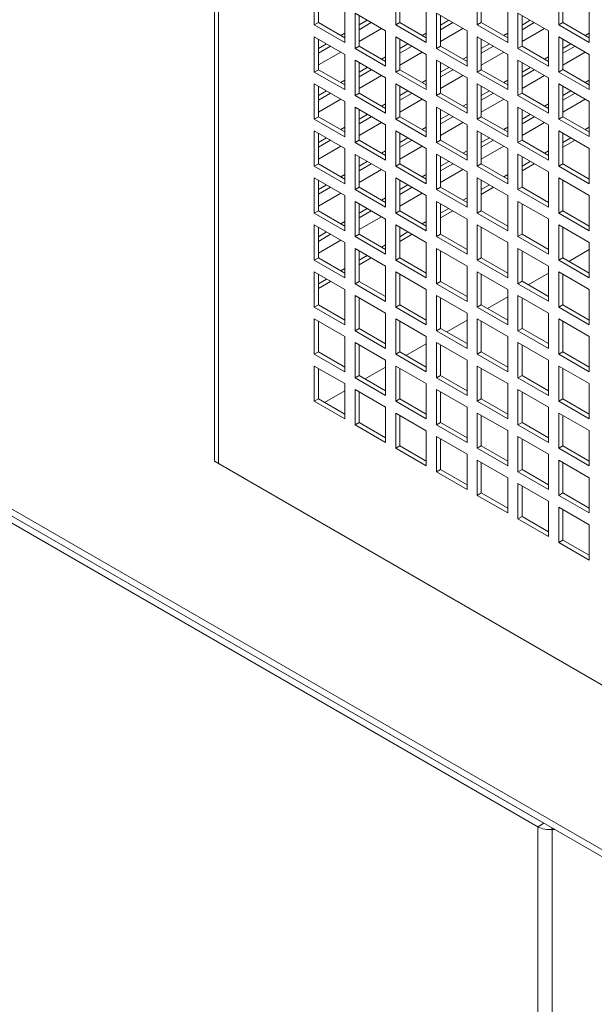
# Model space of a CAD drawing. Units: millimetres. Extents: x -141883 to -109045, y 43022 to 83850.
# Drawn here: x -115172 to -114973, y 81907 to 82249 of the extents above; entities that cross this region are included whole.
import ezdxf

# ---------------------------------------------------------------- set-up
doc = ezdxf.new("R2010")
doc.units = ezdxf.units.MM

msp = doc.modelspace()

# ---------------------------------------------------------------- linework, layer by layer
at = {"color": 7, "linetype": 'Continuous', "lineweight": 15}
for p, q in [((-115104.86, 82369.97), (-115104.86, 82095.54)), ((-115103.45, 82369.16), (-115103.45, 82094.73)), ((-115070.21, 82259.26), (-115070.21, 82247.01)), ((-115041.93, 82259.26), (-115041.93, 82247.02)), ((-115013.64, 82259.27), (-115013.64, 82247.02)), ((-114985.36, 82259.27), (-114985.36, 82247.02)), ((-115068.8, 82258.44), (-115068.8, 82247.83)), ((-115040.52, 82258.45), (-115040.52, 82247.83)), ((-115012.23, 82258.45), (-115012.23, 82247.83)), ((-114983.95, 82258.45), (-114983.95, 82247.84)), ((-115059.61, 82240.89), (-115059.61, 82253.14)), ((-115031.32, 82240.89), (-115031.32, 82253.14)), ((-115003.04, 82240.9), (-115003.04, 82253.14)), ((-114974.75, 82240.9), (-114974.75, 82253.15)), ((-115056.07, 82251.1), (-115056.07, 82238.85)), ((-115045.46, 82244.97), (-115056.07, 82251.1)), ((-115054.66, 82250.28), (-115054.66, 82239.67)), ((-115027.79, 82251.1), (-115027.79, 82238.85)), ((-115017.18, 82244.98), (-115027.79, 82251.1)), ((-115026.37, 82250.28), (-115026.37, 82239.67)), ((-114999.5, 82251.1), (-114999.5, 82238.85)), ((-114988.9, 82244.98), (-114999.5, 82251.1)), ((-114998.09, 82250.29), (-114998.09, 82239.67)), ((-115070.21, 82247.01), (-115068.8, 82247.83)), ((-115070.21, 82247.01), (-115059.61, 82240.89)), ((-115068.8, 82247.83), (-115059.61, 82242.52)), ((-115054.66, 82247.01), (-115051.82, 82248.64)), ((-115054.66, 82245.37), (-115050.41, 82247.83)), ((-115046.87, 82245.79), (-115054.66, 82241.29)), ((-115041.93, 82247.02), (-115040.52, 82247.83)), ((-115041.93, 82247.02), (-115031.32, 82240.89)), ((-115040.52, 82247.83), (-115031.32, 82242.53)), ((-115026.37, 82247), (-115023.53, 82248.64)), ((-115026.37, 82245.37), (-115022.12, 82247.83)), ((-115018.58, 82245.79), (-115026.37, 82241.29)), ((-115013.64, 82247.02), (-115012.23, 82247.83)), ((-115013.64, 82247.02), (-115003.04, 82240.9)), ((-115012.23, 82247.83), (-115003.04, 82242.53)), ((-114998.09, 82247), (-114995.24, 82248.64)), ((-114998.09, 82245.37), (-114993.83, 82247.83)), ((-114990.29, 82245.79), (-114998.09, 82241.28)), ((-114985.36, 82247.02), (-114983.95, 82247.84)), ((-114985.36, 82247.02), (-114974.75, 82240.9)), ((-114983.95, 82247.84), (-114974.75, 82242.53)), ((-115070.21, 82242.93), (-115070.21, 82230.68)), ((-115059.61, 82236.81), (-115070.21, 82242.93)), ((-115068.8, 82242.11), (-115068.8, 82231.5)), ((-115061.01, 82243.34), (-115059.61, 82244.15)), ((-115045.46, 82232.73), (-115045.46, 82244.97)), ((-115041.93, 82242.93), (-115041.93, 82230.69)), ((-115031.32, 82236.81), (-115041.93, 82242.93)), ((-115040.52, 82242.12), (-115040.52, 82231.5)), ((-115032.73, 82243.34), (-115031.32, 82244.15)), ((-115017.18, 82232.73), (-115017.18, 82244.98)), ((-115013.64, 82242.94), (-115013.64, 82230.69)), ((-115003.04, 82236.81), (-115013.64, 82242.94)), ((-115012.23, 82242.12), (-115012.23, 82231.5)), ((-115004.44, 82243.34), (-115003.04, 82244.14)), ((-114988.9, 82232.73), (-114988.9, 82244.98)), ((-114985.36, 82242.94), (-114985.36, 82230.69)), ((-114974.75, 82236.82), (-114985.36, 82242.94)), ((-114983.95, 82242.12), (-114983.95, 82231.51)), ((-114976.15, 82243.34), (-114974.75, 82244.14)), ((-115068.8, 82238.84), (-115065.96, 82240.48)), ((-115068.8, 82237.21), (-115064.55, 82239.66)), ((-115056.07, 82238.85), (-115054.66, 82239.67)), ((-115056.07, 82238.85), (-115045.46, 82232.73)), ((-115054.66, 82239.67), (-115045.46, 82234.36)), ((-115040.52, 82238.84), (-115037.68, 82240.48)), ((-115040.52, 82237.21), (-115036.26, 82239.66)), ((-115027.79, 82238.85), (-115026.37, 82239.67)), ((-115027.79, 82238.85), (-115017.18, 82232.73)), ((-115026.37, 82239.67), (-115017.18, 82234.36)), ((-115012.23, 82238.84), (-115009.39, 82240.48)), ((-115012.23, 82237.2), (-115007.97, 82239.66)), ((-114999.5, 82238.85), (-114998.09, 82239.67)), ((-114999.5, 82238.85), (-114988.9, 82232.73)), ((-114998.09, 82239.67), (-114988.9, 82234.36)), ((-114983.95, 82238.83), (-114981.1, 82240.48)), ((-114983.95, 82237.2), (-114979.68, 82239.66)), ((-114083.77, 81448.89), (-115447.2, 82235.98)), ((-115061.01, 82237.62), (-115068.8, 82233.13)), ((-115059.61, 82224.56), (-115059.61, 82236.81)), ((-115046.87, 82235.17), (-115045.46, 82235.98)), ((-115032.73, 82237.62), (-115040.52, 82233.12)), ((-115031.32, 82224.56), (-115031.32, 82236.81)), ((-115018.58, 82235.17), (-115017.18, 82235.98)), ((-115004.44, 82237.62), (-115012.23, 82233.12)), ((-115003.04, 82224.56), (-115003.04, 82236.81)), ((-114990.29, 82235.17), (-114988.9, 82235.98)), ((-114976.15, 82237.62), (-114983.95, 82233.12)), ((-114974.75, 82224.57), (-114974.75, 82236.82)), ((-114083.77, 81446.44), (-115447.2, 82233.53)), ((-114990.53, 81969.9), (-115445.26, 82232.41)), ((-115056.07, 82234.77), (-115056.07, 82222.52)), ((-115045.46, 82228.64), (-115056.07, 82234.77)), ((-115054.66, 82233.95), (-115054.66, 82223.33)), ((-115054.66, 82230.67), (-115051.82, 82232.31)), ((-115027.79, 82234.77), (-115027.79, 82222.52)), ((-115017.18, 82228.65), (-115027.79, 82234.77)), ((-115026.37, 82233.95), (-115026.37, 82223.34)), ((-115026.37, 82230.67), (-115023.53, 82232.31)), ((-114999.5, 82234.77), (-114999.5, 82222.52)), ((-114988.9, 82228.65), (-114999.5, 82234.77)), ((-114998.09, 82233.96), (-114998.09, 82223.34)), ((-114998.09, 82230.67), (-114995.24, 82232.31)), ((-114992.65, 81968.68), (-115447.38, 82231.18)), ((-115070.21, 82230.68), (-115068.8, 82231.5)), ((-115070.21, 82230.68), (-115059.61, 82224.56)), ((-115068.8, 82231.5), (-115059.61, 82226.19)), ((-115054.66, 82229.04), (-115050.41, 82231.5)), ((-115046.87, 82229.45), (-115054.66, 82224.96)), ((-115045.46, 82216.4), (-115045.46, 82228.64)), ((-115041.93, 82230.69), (-115040.52, 82231.5)), ((-115041.93, 82230.69), (-115031.32, 82224.56)), ((-115040.52, 82231.5), (-115031.32, 82226.19)), ((-115026.37, 82229.04), (-115022.12, 82231.5)), ((-115018.58, 82229.45), (-115026.37, 82224.96)), ((-115017.18, 82216.4), (-115017.18, 82228.65)), ((-115013.64, 82230.69), (-115012.23, 82231.5)), ((-115013.64, 82230.69), (-115003.04, 82224.56)), ((-115012.23, 82231.5), (-115003.04, 82226.2)), ((-114998.09, 82229.04), (-114993.83, 82231.5)), ((-114990.29, 82229.45), (-114998.09, 82224.95)), ((-114988.9, 82216.4), (-114988.9, 82228.65)), ((-114985.36, 82230.69), (-114983.95, 82231.51)), ((-114985.36, 82230.69), (-114974.75, 82224.57)), ((-114983.95, 82231.51), (-114974.75, 82226.2)), ((-115070.21, 82226.6), (-115070.21, 82214.35)), ((-115059.61, 82220.48), (-115070.21, 82226.6)), ((-115068.8, 82225.78), (-115068.8, 82215.17)), ((-115061.01, 82227), (-115059.61, 82227.82)), ((-115041.93, 82226.6), (-115041.93, 82214.35)), ((-115031.32, 82220.48), (-115041.93, 82226.6)), ((-115040.52, 82225.79), (-115040.52, 82215.17)), ((-115032.73, 82227), (-115031.32, 82227.81)), ((-115013.64, 82226.61), (-115013.64, 82214.36)), ((-115003.04, 82220.48), (-115013.64, 82226.61)), ((-115012.23, 82225.79), (-115012.23, 82215.17)), ((-115004.44, 82227), (-115003.04, 82227.81)), ((-114985.36, 82226.61), (-114985.36, 82214.36)), ((-114974.75, 82220.48), (-114985.36, 82226.61)), ((-114983.95, 82225.79), (-114983.95, 82215.18)), ((-114976.15, 82227), (-114974.75, 82227.81)), ((-115068.8, 82222.51), (-115065.96, 82224.15)), ((-115068.8, 82220.88), (-115064.55, 82223.33)), ((-115056.07, 82222.52), (-115054.66, 82223.33)), ((-115056.07, 82222.52), (-115045.46, 82216.4)), ((-115054.66, 82223.33), (-115045.46, 82218.03)), ((-115040.52, 82222.51), (-115037.68, 82224.15)), ((-115040.52, 82220.87), (-115036.26, 82223.33)), ((-115027.79, 82222.52), (-115026.37, 82223.34)), ((-115027.79, 82222.52), (-115017.18, 82216.4)), ((-115026.37, 82223.34), (-115017.18, 82218.03)), ((-115012.23, 82222.51), (-115009.39, 82224.15)), ((-115012.23, 82220.87), (-115007.97, 82223.33)), ((-114999.5, 82222.52), (-114998.09, 82223.34)), ((-114999.5, 82222.52), (-114988.9, 82216.4)), ((-114998.09, 82223.34), (-114988.9, 82218.03)), ((-114983.95, 82222.5), (-114981.1, 82224.15)), ((-114983.95, 82220.87), (-114979.68, 82223.33)), ((-115061.01, 82221.29), (-115068.8, 82216.79)), ((-115059.61, 82208.23), (-115059.61, 82220.48)), ((-115056.07, 82218.44), (-115056.07, 82206.19)), ((-115045.46, 82212.31), (-115056.07, 82218.44)), ((-115046.87, 82218.84), (-115045.46, 82219.65)), ((-115032.73, 82221.29), (-115040.52, 82216.79)), ((-115031.32, 82208.23), (-115031.32, 82220.48)), ((-115027.79, 82218.44), (-115027.79, 82206.19)), ((-115017.18, 82212.32), (-115027.79, 82218.44)), ((-115018.58, 82218.84), (-115017.18, 82219.65)), ((-115004.44, 82221.29), (-115012.23, 82216.79)), ((-115003.04, 82208.23), (-115003.04, 82220.48)), ((-114999.5, 82218.44), (-114999.5, 82206.19)), ((-114988.9, 82212.32), (-114999.5, 82218.44)), ((-114990.29, 82218.84), (-114988.9, 82219.64)), ((-114976.15, 82221.29), (-114983.95, 82216.79)), ((-114974.75, 82208.24), (-114974.75, 82220.48)), ((-115070.21, 82214.35), (-115068.8, 82215.17)), ((-115068.8, 82215.17), (-115059.61, 82209.86)), ((-115054.66, 82217.62), (-115054.66, 82207)), ((-115054.66, 82214.34), (-115051.82, 82215.98)), ((-115054.66, 82212.71), (-115050.41, 82215.16)), ((-115041.93, 82214.35), (-115040.52, 82215.17)), ((-115040.52, 82215.17), (-115031.32, 82209.86)), ((-115026.37, 82217.62), (-115026.37, 82207.01)), ((-115026.37, 82214.34), (-115023.53, 82215.98)), ((-115026.37, 82212.71), (-115022.12, 82215.16)), ((-115013.64, 82214.36), (-115012.23, 82215.17)), ((-115012.23, 82215.17), (-115003.04, 82209.87)), ((-114998.09, 82217.62), (-114998.09, 82207.01)), ((-114998.09, 82214.34), (-114995.24, 82215.98)), ((-114998.09, 82212.71), (-114993.83, 82215.16)), ((-114985.36, 82214.36), (-114983.95, 82215.18)), ((-114983.95, 82215.18), (-114974.75, 82209.87)), ((-115070.21, 82214.35), (-115059.61, 82208.23)), ((-115061.01, 82210.67), (-115059.61, 82211.49)), ((-115046.87, 82213.12), (-115054.66, 82208.63)), ((-115045.46, 82200.06), (-115045.46, 82212.31)), ((-115041.93, 82214.35), (-115031.32, 82208.23)), ((-115032.73, 82210.67), (-115031.32, 82211.48)), ((-115018.58, 82213.12), (-115026.37, 82208.63)), ((-115017.18, 82200.07), (-115017.18, 82212.32)), ((-115013.64, 82214.36), (-115003.04, 82208.23)), ((-115004.44, 82210.67), (-115003.04, 82211.48)), ((-114990.29, 82213.12), (-114998.09, 82208.62)), ((-114988.9, 82200.07), (-114988.9, 82212.32)), ((-114985.36, 82214.36), (-114974.75, 82208.24)), ((-114976.15, 82210.67), (-114974.75, 82211.48)), ((-115070.21, 82210.27), (-115070.21, 82198.02)), ((-115059.61, 82204.15), (-115070.21, 82210.27)), ((-115068.8, 82209.45), (-115068.8, 82198.84)), ((-115068.8, 82206.18), (-115065.96, 82207.82)), ((-115041.93, 82210.27), (-115041.93, 82198.02)), ((-115031.32, 82204.15), (-115041.93, 82210.27)), ((-115040.52, 82209.46), (-115040.52, 82198.84)), ((-115040.52, 82206.18), (-115037.68, 82207.82)), ((-115013.64, 82210.27), (-115013.64, 82198.03)), ((-115003.04, 82204.15), (-115013.64, 82210.27)), ((-115012.23, 82209.46), (-115012.23, 82198.84)), ((-115012.23, 82206.17), (-115009.39, 82207.82)), ((-114985.36, 82210.28), (-114985.36, 82198.03)), ((-114974.75, 82204.15), (-114985.36, 82210.28)), ((-114983.95, 82209.46), (-114983.95, 82198.85)), ((-114983.95, 82206.17), (-114981.1, 82207.82)), ((-115068.8, 82204.55), (-115064.55, 82207)), ((-115061.01, 82204.96), (-115068.8, 82200.46)), ((-115056.07, 82206.19), (-115054.66, 82207)), ((-115056.07, 82206.19), (-115045.46, 82200.06)), ((-115054.66, 82207), (-115045.46, 82201.7)), ((-115040.52, 82204.54), (-115036.26, 82207)), ((-115032.73, 82204.96), (-115040.52, 82200.46)), ((-115027.79, 82206.19), (-115026.37, 82207.01)), ((-115027.79, 82206.19), (-115017.18, 82200.07)), ((-115026.37, 82207.01), (-115017.18, 82201.7)), ((-115012.23, 82204.54), (-115007.97, 82207)), ((-115004.44, 82204.96), (-115012.23, 82200.46)), ((-114999.5, 82206.19), (-114998.09, 82207.01)), ((-114999.5, 82206.19), (-114988.9, 82200.07)), ((-114998.09, 82207.01), (-114988.9, 82201.7)), ((-114983.95, 82204.54), (-114979.68, 82207)), ((-115059.61, 82191.9), (-115059.61, 82204.15)), ((-115056.07, 82202.1), (-115056.07, 82189.86)), ((-115045.46, 82195.98), (-115056.07, 82202.1)), ((-115054.66, 82201.29), (-115054.66, 82190.67)), ((-115046.87, 82202.51), (-115045.46, 82203.32)), ((-115031.32, 82191.9), (-115031.32, 82204.15)), ((-115027.79, 82202.11), (-115027.79, 82189.86)), ((-115017.18, 82195.98), (-115027.79, 82202.11)), ((-115026.37, 82201.29), (-115026.37, 82190.68)), ((-115018.58, 82202.51), (-115017.18, 82203.32)), ((-115003.04, 82191.9), (-115003.04, 82204.15)), ((-114999.5, 82202.11), (-114999.5, 82189.86)), ((-114988.9, 82195.99), (-114999.5, 82202.11)), ((-114998.09, 82201.29), (-114998.09, 82190.68)), ((-114990.29, 82202.51), (-114988.9, 82203.31)), ((-114974.75, 82191.91), (-114974.75, 82204.15)), ((-115070.21, 82198.02), (-115068.8, 82198.84)), ((-115070.21, 82198.02), (-115059.61, 82191.9)), ((-115068.8, 82198.84), (-115059.61, 82193.53)), ((-115054.66, 82198.01), (-115051.82, 82199.65)), ((-115054.66, 82196.38), (-115050.41, 82198.83)), ((-115041.93, 82198.02), (-115040.52, 82198.84)), ((-115041.93, 82198.02), (-115031.32, 82191.9)), ((-115040.52, 82198.84), (-115031.32, 82193.53)), ((-115026.37, 82198.01), (-115023.53, 82199.65)), ((-115026.37, 82196.38), (-115022.12, 82198.83)), ((-115013.64, 82198.03), (-115012.23, 82198.84)), ((-115013.64, 82198.03), (-115003.04, 82191.9)), ((-115012.23, 82198.84), (-115003.04, 82193.54)), ((-114998.09, 82198.01), (-114995.24, 82199.65)), ((-114998.09, 82196.37), (-114993.83, 82198.83)), ((-114985.36, 82198.03), (-114983.95, 82198.85)), ((-114985.36, 82198.03), (-114974.75, 82191.91)), ((-114983.95, 82198.85), (-114974.75, 82193.54)), ((-115061.01, 82194.34), (-115059.61, 82195.16)), ((-115046.87, 82196.79), (-115054.66, 82192.3)), ((-115045.46, 82183.73), (-115045.46, 82195.98)), ((-115032.73, 82194.34), (-115031.32, 82195.15)), ((-115018.58, 82196.79), (-115026.37, 82192.29)), ((-115017.18, 82183.74), (-115017.18, 82195.98)), ((-115004.44, 82194.34), (-115003.04, 82195.15)), ((-114988.9, 82183.74), (-114988.9, 82195.99)), ((-115070.21, 82193.94), (-115070.21, 82181.69)), ((-115059.61, 82187.82), (-115070.21, 82193.94)), ((-115068.8, 82193.12), (-115068.8, 82182.51)), ((-115068.8, 82189.85), (-115065.96, 82191.49)), ((-115068.8, 82188.22), (-115064.55, 82190.67)), ((-115056.07, 82189.86), (-115054.66, 82190.67)), ((-115054.66, 82190.67), (-115045.46, 82185.37)), ((-115041.93, 82193.94), (-115041.93, 82181.69)), ((-115031.32, 82187.82), (-115041.93, 82193.94)), ((-115040.52, 82193.12), (-115040.52, 82182.51)), ((-115040.52, 82189.85), (-115037.68, 82191.49)), ((-115040.52, 82188.21), (-115036.26, 82190.67)), ((-115027.79, 82189.86), (-115026.37, 82190.68)), ((-115026.37, 82190.68), (-115017.18, 82185.37)), ((-115013.64, 82193.94), (-115013.64, 82181.7)), ((-115003.04, 82187.82), (-115013.64, 82193.94)), ((-115012.23, 82193.13), (-115012.23, 82182.51)), ((-115012.23, 82189.84), (-115009.39, 82191.49)), ((-115012.23, 82188.21), (-115007.97, 82190.67)), ((-114999.5, 82189.86), (-114998.09, 82190.68)), ((-114998.09, 82190.68), (-114988.9, 82185.37)), ((-114985.36, 82193.95), (-114985.36, 82181.7)), ((-114974.75, 82187.82), (-114985.36, 82193.95)), ((-114983.95, 82193.13), (-114983.95, 82182.51)), ((-115061.01, 82188.63), (-115068.8, 82184.13)), ((-115059.61, 82175.57), (-115059.61, 82187.82)), ((-115056.07, 82189.86), (-115045.46, 82183.73)), ((-115032.73, 82188.63), (-115040.52, 82184.13)), ((-115031.32, 82175.57), (-115031.32, 82187.82)), ((-115027.79, 82189.86), (-115017.18, 82183.74)), ((-115003.04, 82175.57), (-115003.04, 82187.82)), ((-114999.5, 82189.86), (-114988.9, 82183.74)), ((-114974.75, 82175.57), (-114974.75, 82187.82)), ((-115056.07, 82185.77), (-115056.07, 82173.53)), ((-115045.46, 82179.65), (-115056.07, 82185.77)), ((-115054.66, 82184.96), (-115054.66, 82174.34)), ((-115046.87, 82186.18), (-115045.46, 82186.99)), ((-115027.79, 82185.78), (-115027.79, 82173.53)), ((-115017.18, 82179.65), (-115027.79, 82185.78)), ((-115026.37, 82184.96), (-115026.37, 82174.34)), ((-115018.58, 82186.18), (-115017.18, 82186.99)), ((-114999.5, 82185.78), (-114999.5, 82173.53)), ((-114988.9, 82179.66), (-114999.5, 82185.78)), ((-114998.09, 82184.96), (-114998.09, 82174.35)), ((-115070.21, 82181.69), (-115068.8, 82182.51)), ((-115070.21, 82181.69), (-115059.61, 82175.57)), ((-115068.8, 82182.51), (-115059.61, 82177.2)), ((-115054.66, 82181.68), (-115051.82, 82183.32)), ((-115054.66, 82180.05), (-115050.41, 82182.5)), ((-115046.87, 82180.46), (-115054.66, 82175.97)), ((-115041.93, 82181.69), (-115040.52, 82182.51)), ((-115041.93, 82181.69), (-115031.32, 82175.57)), ((-115040.52, 82182.51), (-115031.32, 82177.2)), ((-115026.37, 82181.68), (-115023.53, 82183.32)), ((-115026.37, 82180.05), (-115022.12, 82182.5)), ((-115013.64, 82181.7), (-115012.23, 82182.51)), ((-115013.64, 82181.7), (-115003.04, 82175.57)), ((-115012.23, 82182.51), (-115003.04, 82177.2)), ((-114985.36, 82181.7), (-114983.95, 82182.51)), ((-114985.36, 82181.7), (-114974.75, 82175.57)), ((-114983.95, 82182.51), (-114974.75, 82177.21)), ((-115070.21, 82177.61), (-115070.21, 82165.36)), ((-115059.61, 82171.48), (-115070.21, 82177.61)), ((-115061.01, 82178.01), (-115059.61, 82178.82)), ((-115045.46, 82167.4), (-115045.46, 82179.65)), ((-115041.93, 82177.61), (-115041.93, 82165.36)), ((-115031.32, 82171.49), (-115041.93, 82177.61)), ((-115032.73, 82178.01), (-115031.32, 82178.82)), ((-115017.18, 82167.41), (-115017.18, 82179.65)), ((-115013.64, 82177.61), (-115013.64, 82165.36)), ((-115003.04, 82171.49), (-115013.64, 82177.61)), ((-114988.9, 82167.41), (-114988.9, 82179.66)), ((-114985.36, 82177.62), (-114985.36, 82165.37)), ((-114974.75, 82171.49), (-114985.36, 82177.62)), ((-115068.8, 82176.79), (-115068.8, 82166.18)), ((-115068.8, 82173.52), (-115065.96, 82175.15)), ((-115068.8, 82171.89), (-115064.55, 82174.34)), ((-115056.07, 82173.53), (-115054.66, 82174.34)), ((-115054.66, 82174.34), (-115045.46, 82169.04)), ((-115040.52, 82176.79), (-115040.52, 82166.18)), ((-115040.52, 82173.52), (-115037.68, 82175.15)), ((-115040.52, 82171.88), (-115036.26, 82174.34)), ((-115027.79, 82173.53), (-115026.37, 82174.34)), ((-115026.37, 82174.34), (-115017.18, 82169.04)), ((-115012.23, 82176.8), (-115012.23, 82166.18)), ((-114999.5, 82173.53), (-114998.09, 82174.35)), ((-114998.09, 82174.35), (-114988.9, 82169.04)), ((-114983.95, 82176.8), (-114983.95, 82166.18)), ((-115061.01, 82172.3), (-115068.8, 82167.8)), ((-115059.61, 82159.24), (-115059.61, 82171.48)), ((-115056.07, 82173.53), (-115045.46, 82167.4)), ((-115046.87, 82169.85), (-115045.46, 82170.66)), ((-115031.32, 82159.24), (-115031.32, 82171.49)), ((-115027.79, 82173.53), (-115017.18, 82167.41)), ((-115003.04, 82159.24), (-115003.04, 82171.49)), ((-114999.5, 82173.53), (-114988.9, 82167.41)), ((-114974.75, 82159.24), (-114974.75, 82171.49)), ((-115056.07, 82169.44), (-115056.07, 82157.2)), ((-115045.46, 82163.32), (-115056.07, 82169.44)), ((-115054.66, 82168.63), (-115054.66, 82158.01)), ((-115054.66, 82165.35), (-115051.82, 82166.99)), ((-115027.79, 82169.45), (-115027.79, 82157.2)), ((-115017.18, 82163.32), (-115027.79, 82169.45)), ((-115026.37, 82168.63), (-115026.37, 82158.01)), ((-114999.5, 82169.45), (-114999.5, 82157.2)), ((-114988.9, 82163.33), (-114999.5, 82169.45)), ((-114998.09, 82168.63), (-114998.09, 82158.02)), ((-114981.81, 82164.95), (-114974.75, 82169.02)), ((-115070.21, 82165.36), (-115068.8, 82166.18)), ((-115070.21, 82165.36), (-115059.61, 82159.24)), ((-115068.8, 82166.18), (-115059.61, 82160.87)), ((-115054.66, 82163.72), (-115050.41, 82166.17)), ((-115045.46, 82151.07), (-115045.46, 82163.32)), ((-115041.93, 82165.36), (-115040.52, 82166.18)), ((-115041.93, 82165.36), (-115031.32, 82159.24)), ((-115040.52, 82166.18), (-115031.32, 82160.87)), ((-115017.18, 82151.07), (-115017.18, 82163.32)), ((-115013.64, 82165.36), (-115012.23, 82166.18)), ((-115013.64, 82165.36), (-115003.04, 82159.24)), ((-115012.23, 82166.18), (-115003.04, 82160.87)), ((-114988.9, 82151.08), (-114988.9, 82163.33)), ((-114985.36, 82165.37), (-114983.95, 82166.18)), ((-114985.36, 82165.37), (-114974.75, 82159.24)), ((-114983.95, 82166.18), (-114974.75, 82160.88)), ((-115070.21, 82161.28), (-115070.21, 82149.03)), ((-115059.61, 82155.15), (-115070.21, 82161.28)), ((-115068.8, 82160.46), (-115068.8, 82149.84)), ((-115061.01, 82161.68), (-115059.61, 82162.49)), ((-115041.93, 82161.28), (-115041.93, 82149.03)), ((-115031.32, 82155.16), (-115041.93, 82161.28)), ((-115040.52, 82160.46), (-115040.52, 82149.85)), ((-115013.64, 82161.28), (-115013.64, 82149.03)), ((-115003.04, 82155.16), (-115013.64, 82161.28)), ((-115012.23, 82160.47), (-115012.23, 82149.85)), ((-114995.95, 82156.78), (-114988.9, 82160.85)), ((-114985.36, 82161.28), (-114985.36, 82149.04)), ((-114974.75, 82155.16), (-114985.36, 82161.28)), ((-114983.95, 82160.47), (-114983.95, 82149.85)), ((-115068.8, 82157.19), (-115065.96, 82158.82)), ((-115068.8, 82155.55), (-115064.55, 82158.01)), ((-115056.07, 82157.2), (-115054.66, 82158.01)), ((-115056.07, 82157.2), (-115045.46, 82151.07)), ((-115054.66, 82158.01), (-115045.46, 82152.7)), ((-115027.79, 82157.2), (-115026.37, 82158.01)), ((-115027.79, 82157.2), (-115017.18, 82151.07)), ((-115026.37, 82158.01), (-115017.18, 82152.71)), ((-114999.5, 82157.2), (-114998.09, 82158.02)), ((-114999.5, 82157.2), (-114988.9, 82151.08)), ((-114998.09, 82158.02), (-114988.9, 82152.71)), ((-115059.61, 82142.91), (-115059.61, 82155.15)), ((-115056.07, 82153.11), (-115056.07, 82140.86)), ((-115045.46, 82146.99), (-115056.07, 82153.11)), ((-115031.32, 82142.91), (-115031.32, 82155.16)), ((-115027.79, 82153.11), (-115027.79, 82140.87)), ((-115017.18, 82146.99), (-115027.79, 82153.11)), ((-115003.04, 82142.91), (-115003.04, 82155.16)), ((-114999.5, 82153.12), (-114999.5, 82140.87)), ((-114988.9, 82146.99), (-114999.5, 82153.12)), ((-114974.75, 82142.91), (-114974.75, 82155.16)), ((-115070.21, 82149.03), (-115068.8, 82149.84)), ((-115068.8, 82149.84), (-115059.61, 82144.54)), ((-115054.66, 82152.3), (-115054.66, 82141.68)), ((-115041.93, 82149.03), (-115040.52, 82149.85)), ((-115040.52, 82149.85), (-115031.32, 82144.54)), ((-115026.37, 82152.3), (-115026.37, 82141.68)), ((-115013.64, 82149.03), (-115012.23, 82149.85)), ((-115012.23, 82149.85), (-115003.04, 82144.54)), ((-115010.09, 82148.62), (-115003.04, 82152.69)), ((-114998.09, 82152.3), (-114998.09, 82141.69)), ((-114985.36, 82149.04), (-114983.95, 82149.85)), ((-114983.95, 82149.85), (-114974.75, 82144.55)), ((-115070.21, 82149.03), (-115059.61, 82142.91)), ((-115045.46, 82134.74), (-115045.46, 82146.99)), ((-115041.93, 82149.03), (-115031.32, 82142.91)), ((-115017.18, 82134.74), (-115017.18, 82146.99)), ((-115013.64, 82149.03), (-115003.04, 82142.91)), ((-114988.9, 82134.75), (-114988.9, 82146.99)), ((-114985.36, 82149.04), (-114974.75, 82142.91)), ((-115070.21, 82144.95), (-115070.21, 82132.7)), ((-115059.61, 82138.82), (-115070.21, 82144.95)), ((-115068.8, 82144.13), (-115068.8, 82133.51)), ((-115041.93, 82144.95), (-115041.93, 82132.7)), ((-115031.32, 82138.83), (-115041.93, 82144.95)), ((-115040.52, 82144.13), (-115040.52, 82133.52)), ((-115024.24, 82140.45), (-115017.18, 82144.53)), ((-115013.64, 82144.95), (-115013.64, 82132.7)), ((-115003.04, 82138.83), (-115013.64, 82144.95)), ((-115012.23, 82144.13), (-115012.23, 82133.52)), ((-114985.36, 82144.95), (-114985.36, 82132.71)), ((-114974.75, 82138.83), (-114985.36, 82144.95)), ((-114983.95, 82144.14), (-114983.95, 82133.52)), ((-115056.07, 82140.86), (-115054.66, 82141.68)), ((-115056.07, 82140.86), (-115045.46, 82134.74)), ((-115054.66, 82141.68), (-115045.46, 82136.37)), ((-115027.79, 82140.87), (-115026.37, 82141.68)), ((-115027.79, 82140.87), (-115017.18, 82134.74)), ((-115026.37, 82141.68), (-115017.18, 82136.38)), ((-114999.5, 82140.87), (-114998.09, 82141.69)), ((-114999.5, 82140.87), (-114988.9, 82134.75)), ((-114998.09, 82141.69), (-114988.9, 82136.38)), ((-115059.61, 82126.57), (-115059.61, 82138.82)), ((-115056.07, 82136.78), (-115056.07, 82124.53)), ((-115045.46, 82130.66), (-115056.07, 82136.78)), ((-115054.66, 82135.97), (-115054.66, 82125.35)), ((-115038.38, 82132.29), (-115031.32, 82136.36)), ((-115031.32, 82126.58), (-115031.32, 82138.83)), ((-115027.79, 82136.78), (-115027.79, 82124.54)), ((-115017.18, 82130.66), (-115027.79, 82136.78)), ((-115026.37, 82135.97), (-115026.37, 82125.35)), ((-115003.04, 82126.58), (-115003.04, 82138.83)), ((-114999.5, 82136.79), (-114999.5, 82124.54)), ((-114988.9, 82130.66), (-114999.5, 82136.79)), ((-114998.09, 82135.97), (-114998.09, 82125.36)), ((-114974.75, 82126.58), (-114974.75, 82138.83)), ((-115070.21, 82132.7), (-115068.8, 82133.51)), ((-115070.21, 82132.7), (-115059.61, 82126.57)), ((-115068.8, 82133.51), (-115059.61, 82128.21)), ((-115041.93, 82132.7), (-115040.52, 82133.52)), ((-115041.93, 82132.7), (-115031.32, 82126.58)), ((-115040.52, 82133.52), (-115031.32, 82128.21)), ((-115013.64, 82132.7), (-115012.23, 82133.52)), ((-115013.64, 82132.7), (-115003.04, 82126.58)), ((-115012.23, 82133.52), (-115003.04, 82128.21)), ((-114985.36, 82132.71), (-114983.95, 82133.52)), ((-114985.36, 82132.71), (-114974.75, 82126.58)), ((-114983.95, 82133.52), (-114974.75, 82128.22)), ((-115045.46, 82118.41), (-115045.46, 82130.66)), ((-115017.18, 82118.41), (-115017.18, 82130.66)), ((-114988.9, 82118.42), (-114988.9, 82130.66)), ((-115059.61, 82122.49), (-115070.21, 82128.61)), ((-115070.21, 82128.61), (-115070.21, 82116.37)), ((-115068.8, 82127.8), (-115068.8, 82117.18)), ((-115052.53, 82124.12), (-115045.46, 82128.2)), ((-115041.93, 82128.62), (-115041.93, 82116.37)), ((-115031.32, 82122.49), (-115041.93, 82128.62)), ((-115040.52, 82127.8), (-115040.52, 82117.19)), ((-115013.64, 82128.62), (-115013.64, 82116.37)), ((-115003.04, 82122.5), (-115013.64, 82128.62)), ((-115012.23, 82127.8), (-115012.23, 82117.19)), ((-114985.36, 82128.62), (-114985.36, 82116.37)), ((-114974.75, 82122.5), (-114985.36, 82128.62)), ((-114983.95, 82127.81), (-114983.95, 82117.19)), ((-115059.61, 82110.24), (-115059.61, 82122.49)), ((-115056.07, 82124.53), (-115054.66, 82125.35)), ((-115056.07, 82124.53), (-115045.46, 82118.41)), ((-115054.66, 82125.35), (-115045.46, 82120.04)), ((-115031.32, 82110.25), (-115031.32, 82122.49)), ((-115027.79, 82124.54), (-115026.37, 82125.35)), ((-115027.79, 82124.54), (-115017.18, 82118.41)), ((-115026.37, 82125.35), (-115017.18, 82120.05)), ((-115003.04, 82110.25), (-115003.04, 82122.5)), ((-114999.5, 82124.54), (-114998.09, 82125.36)), ((-114999.5, 82124.54), (-114988.9, 82118.42)), ((-114998.09, 82125.36), (-114988.9, 82120.05)), ((-114974.75, 82110.25), (-114974.75, 82122.5)), ((-115066.67, 82115.96), (-115059.61, 82120.03)), ((-115056.07, 82120.45), (-115056.07, 82108.2)), ((-115045.46, 82114.33), (-115056.07, 82120.45)), ((-115054.66, 82119.63), (-115054.66, 82109.02)), ((-115027.79, 82120.45), (-115027.79, 82108.21)), ((-115017.18, 82114.33), (-115027.79, 82120.45)), ((-115026.37, 82119.64), (-115026.37, 82109.02)), ((-114999.5, 82120.46), (-114999.5, 82108.21)), ((-114988.9, 82114.33), (-114999.5, 82120.46)), ((-114998.09, 82119.64), (-114998.09, 82109.02)), ((-115070.21, 82116.37), (-115068.8, 82117.18)), ((-115070.21, 82116.37), (-115059.61, 82110.24)), ((-115068.8, 82117.18), (-115059.61, 82111.88)), ((-115041.93, 82116.37), (-115040.52, 82117.19)), ((-115041.93, 82116.37), (-115031.32, 82110.25)), ((-115040.52, 82117.19), (-115031.32, 82111.88)), ((-115013.64, 82116.37), (-115012.23, 82117.19)), ((-115013.64, 82116.37), (-115003.04, 82110.25)), ((-115012.23, 82117.19), (-115003.04, 82111.88)), ((-114985.36, 82116.37), (-114983.95, 82117.19)), ((-114985.36, 82116.37), (-114974.75, 82110.25)), ((-114983.95, 82117.19), (-114974.75, 82111.88)), ((-115045.46, 82102.08), (-115045.46, 82114.33)), ((-115041.93, 82112.29), (-115041.93, 82100.04)), ((-115031.32, 82106.16), (-115041.93, 82112.29)), ((-115017.18, 82102.08), (-115017.18, 82114.33)), ((-115013.64, 82112.29), (-115013.64, 82100.04)), ((-115003.04, 82106.17), (-115013.64, 82112.29)), ((-114988.9, 82102.08), (-114988.9, 82114.33)), ((-114985.36, 82112.29), (-114985.36, 82100.04)), ((-114974.75, 82106.17), (-114985.36, 82112.29)), ((-115056.07, 82108.2), (-115054.66, 82109.02)), ((-115054.66, 82109.02), (-115045.46, 82103.71)), ((-115040.52, 82111.47), (-115040.52, 82100.85)), ((-115027.79, 82108.21), (-115026.37, 82109.02)), ((-115026.37, 82109.02), (-115017.18, 82103.71)), ((-115012.23, 82111.47), (-115012.23, 82100.86)), ((-114999.5, 82108.21), (-114998.09, 82109.02)), ((-114998.09, 82109.02), (-114988.9, 82103.72)), ((-114983.95, 82111.48), (-114983.95, 82100.86)), ((-115056.07, 82108.2), (-115045.46, 82102.08)), ((-115031.32, 82093.92), (-115031.32, 82106.16)), ((-115027.79, 82108.21), (-115017.18, 82102.08)), ((-115003.04, 82093.92), (-115003.04, 82106.17)), ((-114999.5, 82108.21), (-114988.9, 82102.08)), ((-114974.75, 82093.92), (-114974.75, 82106.17)), ((-115027.79, 82104.12), (-115027.79, 82091.87)), ((-115017.18, 82098), (-115027.79, 82104.12)), ((-115026.37, 82103.31), (-115026.37, 82092.69)), ((-114999.5, 82104.13), (-114999.5, 82091.88)), ((-114988.9, 82098), (-114999.5, 82104.13)), ((-114998.09, 82103.31), (-114998.09, 82092.69)), ((-115041.93, 82100.04), (-115040.52, 82100.85)), ((-115041.93, 82100.04), (-115031.32, 82093.92)), ((-115040.52, 82100.85), (-115031.32, 82095.55)), ((-115013.64, 82100.04), (-115012.23, 82100.86)), ((-115013.64, 82100.04), (-115003.04, 82093.92)), ((-115012.23, 82100.86), (-115003.04, 82095.55)), ((-114985.36, 82100.04), (-114983.95, 82100.86)), ((-114985.36, 82100.04), (-114974.75, 82093.92)), ((-114983.95, 82100.86), (-114974.75, 82095.55)), ((-115104.86, 82095.54), (-114327.04, 81646.52)), ((-115103.45, 82094.73), (-115104.86, 82095.54)), ((-115017.18, 82085.75), (-115017.18, 82098)), ((-115013.64, 82095.96), (-115013.64, 82083.71)), ((-115003.04, 82089.84), (-115013.64, 82095.96)), ((-115012.23, 82095.14), (-115012.23, 82084.53)), ((-114988.9, 82085.75), (-114988.9, 82098)), ((-114985.36, 82095.96), (-114985.36, 82083.71)), ((-114974.75, 82089.84), (-114985.36, 82095.96)), ((-114983.95, 82095.14), (-114983.95, 82084.53)), ((-115027.79, 82091.87), (-115026.37, 82092.69)), ((-115027.79, 82091.87), (-115017.18, 82085.75)), ((-115026.37, 82092.69), (-115017.18, 82087.38)), ((-114999.5, 82091.88), (-114998.09, 82092.69)), ((-114999.5, 82091.88), (-114988.9, 82085.75)), ((-114998.09, 82092.69), (-114988.9, 82087.39)), ((-115003.04, 82077.59), (-115003.04, 82089.84)), ((-114974.75, 82077.59), (-114974.75, 82089.84)), ((-114999.5, 82087.79), (-114999.5, 82075.55)), ((-114988.9, 82081.67), (-114999.5, 82087.79)), ((-114998.09, 82086.98), (-114998.09, 82076.36)), ((-115013.64, 82083.71), (-115012.23, 82084.53)), ((-115013.64, 82083.71), (-115003.04, 82077.59)), ((-115012.23, 82084.53), (-115003.04, 82079.22)), ((-114988.9, 82069.42), (-114988.9, 82081.67)), ((-114985.36, 82083.71), (-114983.95, 82084.53)), ((-114985.36, 82083.71), (-114974.75, 82077.59)), ((-114983.95, 82084.53), (-114974.75, 82079.22)), ((-114985.36, 82079.63), (-114985.36, 82067.38)), ((-114974.75, 82073.51), (-114985.36, 82079.63)), ((-114983.95, 82078.81), (-114983.95, 82068.2)), ((-114999.5, 82075.55), (-114998.09, 82076.36)), ((-114999.5, 82075.55), (-114988.9, 82069.42)), ((-114998.09, 82076.36), (-114988.9, 82071.06)), ((-114974.75, 82061.26), (-114974.75, 82073.51)), ((-114985.36, 82067.38), (-114983.95, 82068.2)), ((-114983.95, 82068.2), (-114974.75, 82062.89)), ((-114985.36, 82067.38), (-114974.75, 82061.26)), ((-114992.65, 81968.68), (-114990.53, 81969.9)), ((-114992.65, 81968.68), (-114992.65, 81642.06)), ((-114986.81, 81967.75), (-114987.64, 81967.69)), ((-114987.64, 81967.69), (-114987.64, 81641.07))]:
    msp.add_line(p, q, dxfattribs=at)
at = {"color": 8, "linetype": 'Continuous', "lineweight": 15}
msp.add_line((-114987.78, 81968.31), (-114987.64, 81967.69), dxfattribs=at)
at = {"color": 7, "linetype": 'Continuous', "lineweight": 15}
msp.add_arc((-114988.49, 81976.62), 8.97, 242.333, 275.4247, dxfattribs=at)

doc.saveas('drawing.dxf')
